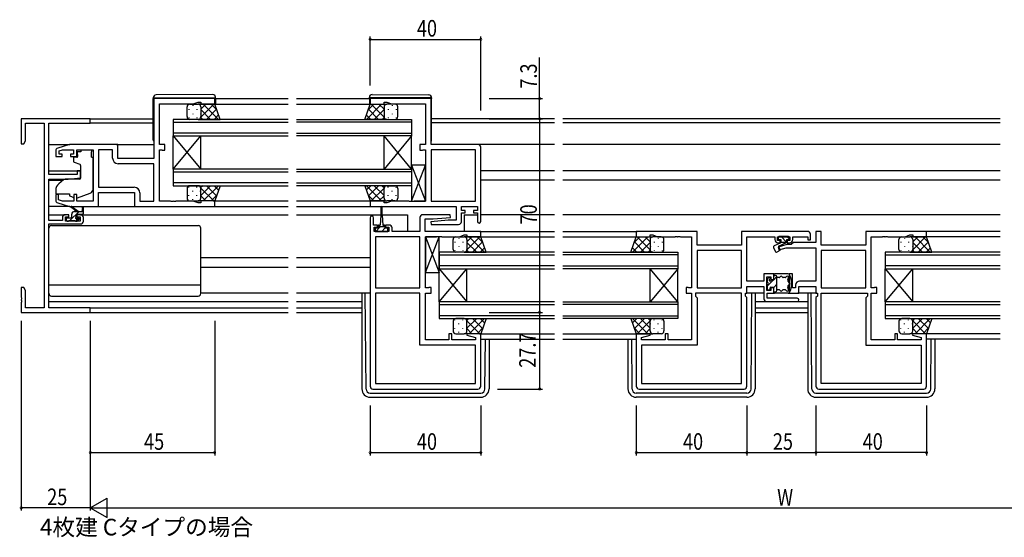
# Model space of a CAD drawing. Extents: x 0 to 1133, y 0 to 806.
# Drawn here: x 447 to 803, y 355 to 542 of the extents above; entities that cross this region are included whole.
import ezdxf

# ---------------------------------------------------------------- set-up
doc = ezdxf.new("R2010")
doc.units = 0
for name, color, linetype in [('USER1', 3, 'CONTINUOUS'), ('YKK_11', 7, 'CONTINUOUS'), ('YKK_12', 2, 'CONTINUOUS'), ('YKK_13', 4, 'CONTINUOUS'), ('YKK_D', 6, 'CONTINUOUS')]:
    doc.layers.add(name, color=color, linetype=linetype)
doc.styles.get("Standard").update_dxf_attribs({"font": 'ROMANS.SHX', "bigfont": 'EXTFONT.SHX'})

msp = doc.modelspace()

# ---------------------------------------------------------------- linework, layer by layer
at = {"layer": 'YKK_11', "color": 0, "linetype": 'ByBlock', "ltscale": 0.5}
for p, q in [((517.6, 513.79), (495.6, 513.79)), ((495.6, 513.79), (495.6, 492.19)), ((517.6, 511.79), (517.6, 513.79)), ((595.85, 513.79), (573.85, 513.79)), ((573.85, 513.79), (573.85, 511.79)), ((595.85, 497.19), (595.85, 513.79)), ((497.6, 511.86), (509.87, 511.86)), ((497.6, 497.19), (497.6, 511.86)), ((509.87, 511.86), (511.6, 512.49)), ((511.6, 512.49), (512.6, 512.49)), ((512.6, 512.49), (512.6, 511.79)), ((512.6, 511.79), (517.6, 511.79)), ((573.85, 511.79), (578.85, 511.79)), ((578.85, 511.79), (578.85, 512.49)), ((578.85, 512.49), (579.85, 512.49)), ((579.85, 512.49), (581.58, 511.86)), ((581.58, 511.86), (593.85, 511.86)), ((593.85, 511.86), (593.85, 497.19)), ((472.6, 506.49), (447.6, 506.49)), ((447.6, 506.49), (447.6, 497.49)), ((472.6, 504.86), (472.6, 506.49)), ((449.23, 504.86), (455.97, 504.86)), ((449.23, 498.58), (449.23, 504.86)), ((455.97, 504.86), (455.97, 438.12)), ((457.6, 486.39), (457.6, 504.86)), ((457.6, 504.86), (472.6, 504.86)), ((447.6, 497.49), (448.6, 497.49)), ((448.6, 497.49), (449.23, 498.58)), ((465.1, 497.19), (460.81, 495.91)), ((461.3, 494.9), (462.5, 495.26)), ((462.5, 495.26), (466.5, 495.26)), ((482.6, 497.19), (465.1, 497.19)), ((466.5, 495.26), (466.5, 493.69)), ((467.7, 492.89), (467.7, 495.26)), ((467.7, 495.26), (473.6, 495.26)), ((473.6, 495.26), (473.6, 476.72)), ((475.53, 495.26), (475.53, 481.72)), ((475.53, 495.26), (475.53, 481.72)), ((480.67, 495.26), (475.53, 495.26)), ((480.67, 492.26), (480.67, 495.26)), ((482.6, 492.19), (482.6, 497.19)), ((499.6, 497.19), (497.6, 497.19)), ((497.6, 476.72), (497.6, 495.26)), ((497.6, 495.26), (498.47, 495.26)), ((498.47, 495.26), (498.64, 495.18)), ((498.64, 495.18), (498.8, 495.09)), ((498.8, 495.09), (499.6, 495.09)), ((499.6, 495.09), (499.6, 497.19)), ((593.85, 497.19), (591.85, 497.19)), ((591.85, 497.19), (591.85, 495.09)), ((591.85, 495.09), (592.65, 495.09)), ((592.65, 495.09), (592.82, 495.18)), ((592.82, 495.18), (592.98, 495.26)), ((592.98, 495.26), (593.85, 495.26)), ((593.85, 495.26), (593.85, 476.72)), ((612.85, 497.19), (595.85, 497.19)), ((611.92, 495.26), (595.85, 495.26)), ((595.85, 495.26), (595.85, 476.72)), ((595.85, 495.26), (595.85, 476.72)), ((611.92, 476.72), (611.92, 495.26)), ((613.85, 469.39), (613.85, 496.19)), ((460.1, 494.95), (460.1, 492.89)), ((460.1, 492.89), (462.4, 492.89)), ((461.3, 493.69), (461.3, 494.9)), ((462.4, 493.69), (461.3, 493.69)), ((462.4, 492.89), (462.4, 493.69)), ((466.5, 493.69), (465.4, 493.69)), ((465.4, 493.69), (465.4, 492.89)), ((465.4, 492.89), (467.7, 492.89)), ((495.6, 492.19), (482.6, 492.19)), ((495.6, 490.26), (482.67, 490.26)), ((495.6, 476.72), (495.6, 490.26)), ((467.9, 486.39), (457.6, 486.39)), ((457.6, 469.69), (457.6, 484.69)), ((457.6, 484.69), (464.6, 484.69)), ((464.6, 484.69), (469.1, 485.09)), ((469.1, 487.69), (467.9, 487.69)), ((467.9, 487.69), (467.9, 486.39)), ((469.1, 485.09), (469.1, 487.69)), ((475.53, 481.72), (488.53, 481.72)), ((461.1, 479.09), (460.1, 479.09)), ((460.1, 479.09), (460.1, 477.04)), ((461.1, 477.14), (461.1, 479.09)), ((467.7, 479.09), (466.7, 479.09)), ((466.7, 479.09), (466.7, 476.72)), ((467.7, 476.72), (467.7, 479.09)), ((475.6, 479.79), (488.6, 479.79)), ((475.6, 474.79), (475.6, 479.79)), ((488.6, 479.79), (488.6, 474.79)), ((490.53, 479.72), (490.53, 476.72)), ((460.81, 476.08), (465.1, 474.79)), ((462.5, 476.72), (461.1, 477.14)), ((466.7, 476.72), (462.5, 476.72)), ((465.1, 474.79), (475.6, 474.79)), ((473.6, 476.72), (467.7, 476.72)), ((488.6, 474.79), (517.6, 474.79)), ((490.53, 476.72), (495.6, 476.72)), ((501.64, 476.72), (497.6, 476.72)), ((501.83, 476.6), (501.64, 476.72)), ((502.38, 476.6), (501.83, 476.6)), ((502.56, 476.72), (502.38, 476.6)), ((502.64, 476.72), (502.56, 476.72)), ((502.83, 476.6), (502.64, 476.72)), ((503.38, 476.6), (502.83, 476.6)), ((503.56, 476.72), (503.38, 476.6)), ((509.87, 476.72), (503.56, 476.72)), ((511.6, 476.09), (509.87, 476.72)), ((512.6, 476.09), (511.6, 476.09)), ((517.6, 476.79), (512.6, 476.79)), ((512.6, 476.79), (512.6, 476.09)), ((517.6, 474.79), (517.6, 476.79)), ((578.85, 476.79), (573.85, 476.79)), ((573.85, 476.79), (573.85, 474.79)), ((573.85, 474.79), (604.92, 474.79)), ((578.85, 476.09), (578.85, 476.79)), ((579.85, 476.09), (578.85, 476.09)), ((581.58, 476.72), (579.85, 476.09)), ((587.89, 476.72), (581.58, 476.72)), ((588.08, 476.6), (587.89, 476.72)), ((588.63, 476.6), (588.08, 476.6)), ((588.81, 476.72), (588.63, 476.6)), ((588.89, 476.72), (588.81, 476.72)), ((589.08, 476.6), (588.89, 476.72)), ((589.63, 476.6), (589.08, 476.6)), ((589.81, 476.72), (589.63, 476.6)), ((593.85, 476.72), (589.81, 476.72)), ((595.85, 476.72), (611.92, 476.72)), ((604.92, 474.79), (604.92, 469.79)), ((606.85, 473.29), (606.85, 474.79)), ((606.85, 474.79), (612.65, 474.79)), ((612.65, 474.79), (612.65, 473.29)), ((462.5, 470.79), (462.5, 469.69)), ((464.8, 471.79), (463.5, 471.79)), ((463.7, 469.49), (463.7, 470.99)), ((463.7, 470.99), (464.8, 470.99)), ((464.8, 470.99), (464.8, 471.79)), ((467.8, 471.79), (467.8, 470.99)), ((469.1, 471.79), (467.8, 471.79)), ((467.8, 470.99), (468.9, 470.99)), ((468.9, 470.99), (468.9, 469.49)), ((470.1, 469.49), (470.1, 470.79)), ((573.85, 470.69), (573.85, 409.79)), ((575.05, 468.09), (575.05, 470.69)), ((591.85, 470.79), (591.85, 465.79)), ((602.83, 471.79), (592.85, 471.79)), ((593.78, 465.79), (593.78, 470.29)), ((593.78, 470.29), (596.66, 470.29)), ((596.66, 470.29), (602.87, 470.84)), ((602.87, 470.84), (602.83, 471.79)), ((608.25, 473.29), (606.85, 473.29)), ((606.85, 469.29), (606.85, 472.49)), ((606.85, 472.49), (608.25, 472.49)), ((608.25, 472.49), (608.25, 473.29)), ((612.65, 473.29), (611.25, 473.29)), ((611.25, 473.29), (611.25, 472.49)), ((611.25, 472.49), (612.65, 472.49)), ((612.65, 472.49), (612.65, 469.39)), ((462.5, 469.69), (457.6, 469.69)), ((457.6, 438.12), (457.6, 468.49)), ((457.6, 468.49), (469.1, 468.49)), ((468.9, 469.49), (463.7, 469.49)), ((576.45, 468.09), (575.05, 468.09)), ((575.35, 467.29), (576.45, 467.29)), ((575.35, 465.79), (575.35, 467.29)), ((576.45, 467.29), (576.45, 468.09)), ((579.45, 468.09), (579.45, 467.29)), ((580.75, 468.09), (579.45, 468.09)), ((579.45, 467.29), (580.55, 467.29)), ((580.55, 467.29), (580.55, 465.79)), ((581.75, 465.79), (581.75, 467.09)), ((602.05, 469.79), (595.83, 469.25)), ((595.83, 469.25), (595.87, 468.29)), ((595.87, 468.29), (605.85, 468.29)), ((604.92, 469.79), (602.05, 469.79)), ((580.55, 465.79), (575.35, 465.79)), ((575.78, 463.86), (575.78, 445.32)), ((575.78, 463.86), (575.78, 445.32)), ((591.85, 463.86), (575.78, 463.86)), ((591.85, 465.79), (581.75, 465.79)), ((591.85, 445.32), (591.85, 463.86)), ((613.85, 465.79), (593.78, 465.79)), ((593.85, 445.32), (593.85, 463.86)), ((593.85, 463.86), (597.89, 463.86)), ((597.89, 463.86), (598.08, 463.98)), ((598.08, 463.98), (598.63, 463.98)), ((598.63, 463.98), (598.81, 463.86)), ((598.81, 463.86), (598.89, 463.86)), ((598.89, 463.86), (599.08, 463.98)), ((599.08, 463.98), (599.63, 463.98)), ((599.63, 463.98), (599.81, 463.86)), ((599.81, 463.86), (606.12, 463.86)), ((606.12, 463.86), (607.85, 464.49)), ((607.85, 464.49), (608.85, 464.49)), ((608.85, 464.49), (608.85, 463.79)), ((608.85, 463.79), (613.85, 463.79)), ((613.85, 463.79), (613.85, 465.79)), ((692.1, 465.79), (670.1, 465.79)), ((670.1, 465.79), (670.1, 463.79)), ((670.1, 463.79), (675.1, 463.79)), ((675.1, 463.79), (675.1, 464.49)), ((675.1, 464.49), (676.1, 464.49)), ((676.1, 464.49), (677.83, 463.86)), ((677.83, 463.86), (684.14, 463.86)), ((684.14, 463.86), (684.33, 463.98)), ((684.33, 463.98), (684.88, 463.98)), ((684.88, 463.98), (685.06, 463.86)), ((685.06, 463.86), (685.14, 463.86)), ((685.14, 463.86), (685.33, 463.98)), ((685.33, 463.98), (685.88, 463.98)), ((685.88, 463.98), (686.06, 463.86)), ((686.06, 463.86), (690.1, 463.86)), ((690.1, 463.86), (690.1, 445.32)), ((692.1, 460.79), (692.1, 465.79)), ((732.1, 465.79), (708.17, 465.79)), ((708.17, 465.79), (708.17, 460.79)), ((710.1, 447.82), (710.1, 463.86)), ((710.1, 463.86), (720.2, 463.86)), ((720.2, 463.86), (720.2, 462.89)), ((721.2, 462.49), (721.2, 463.86)), ((721.2, 463.86), (725.7, 463.86)), ((725.7, 463.86), (725.7, 462.49)), ((726.7, 462.89), (726.7, 463.86)), ((726.7, 463.86), (732.1, 463.86)), ((732.1, 463.86), (732.1, 462.69)), ((733.1, 462.69), (733.1, 464.79)), ((737.03, 465.79), (735.1, 465.79)), ((735.1, 465.79), (735.1, 461.82)), ((737.03, 460.79), (737.03, 465.79)), ((775.1, 465.79), (753.1, 465.79)), ((753.1, 465.79), (753.1, 460.79)), ((755.1, 445.32), (755.1, 463.86)), ((755.1, 463.86), (759.14, 463.86)), ((759.14, 463.86), (759.33, 463.98)), ((759.33, 463.98), (759.88, 463.98)), ((759.88, 463.98), (760.06, 463.86)), ((760.06, 463.86), (760.14, 463.86)), ((760.14, 463.86), (760.33, 463.98)), ((760.33, 463.98), (760.88, 463.98)), ((760.88, 463.98), (761.06, 463.86)), ((761.06, 463.86), (767.37, 463.86)), ((767.37, 463.86), (769.1, 464.49)), ((769.1, 464.49), (770.1, 464.49)), ((770.1, 464.49), (770.1, 463.79)), ((770.1, 463.79), (775.1, 463.79)), ((775.1, 463.79), (775.1, 465.79)), ((708.17, 460.79), (692.1, 460.79)), ((722.2, 462.49), (721.2, 462.49)), ((724.61, 460.99), (721.37, 460.13)), ((721.37, 460.13), (721.63, 459.16)), ((721.4, 461.69), (722.2, 461.69)), ((721.63, 459.16), (724.37, 459.89)), ((722.2, 461.69), (722.2, 462.49)), ((724.37, 459.89), (735.1, 459.89)), ((726.1, 460.99), (724.61, 460.99)), ((724.7, 462.49), (724.7, 461.69)), ((725.7, 462.49), (724.7, 462.49)), ((724.7, 461.69), (725.5, 461.69)), ((726.93, 461.82), (726.1, 460.99)), ((735.1, 461.82), (726.93, 461.82)), ((732.1, 462.69), (733.1, 462.69)), ((735.1, 459.89), (735.1, 447.82)), ((753.1, 460.79), (737.03, 460.79)), ((692.1, 458.86), (692.1, 445.32)), ((708.17, 458.86), (692.1, 458.86)), ((708.17, 458.86), (692.1, 458.86)), ((708.17, 445.32), (708.17, 458.86)), ((737.03, 458.86), (737.03, 445.32)), ((753.1, 458.86), (737.03, 458.86)), ((753.1, 458.86), (737.03, 458.86)), ((753.1, 445.32), (753.1, 458.86)), ((719.8, 450.39), (716.3, 450.39)), ((716.3, 450.39), (716.3, 447.82)), ((717.3, 444.39), (717.3, 449.39)), ((717.3, 449.39), (718.8, 449.39)), ((718.8, 449.39), (718.8, 448.39)), ((719.8, 448.39), (719.8, 450.39)), ((725.4, 450.39), (725.4, 443.39)), ((726.6, 450.39), (725.4, 450.39)), ((726.6, 445.39), (726.6, 450.39)), ((447.6, 445.49), (447.6, 441.95)), ((448.6, 445.49), (447.6, 445.49)), ((449.23, 444.4), (448.6, 445.49)), ((575.78, 445.32), (591.85, 445.32)), ((594.72, 445.32), (593.85, 445.32)), ((594.89, 445.41), (594.72, 445.32)), ((595.05, 445.49), (594.89, 445.41)), ((595.85, 445.49), (595.05, 445.49)), ((595.85, 443.39), (595.85, 445.49)), ((688.1, 445.49), (688.1, 443.39)), ((688.9, 445.49), (688.1, 445.49)), ((689.07, 445.41), (688.9, 445.49)), ((689.23, 445.32), (689.07, 445.41)), ((690.1, 445.32), (689.23, 445.32)), ((692.1, 445.32), (708.17, 445.32)), ((716.3, 447.82), (710.1, 447.82)), ((710.1, 443.39), (710.1, 445.89)), ((710.1, 445.89), (716.3, 445.89)), ((716.3, 445.89), (716.3, 441.39)), ((718.8, 448.39), (719.8, 448.39)), ((718.8, 445.39), (718.8, 444.39)), ((719.8, 445.39), (718.8, 445.39)), ((719.8, 443.39), (719.8, 445.39)), ((727.7, 445.39), (726.6, 445.39)), ((727.7, 446.32), (727.7, 445.39)), ((728.9, 443.39), (728.9, 445.89)), ((728.9, 445.89), (735.1, 445.89)), ((735.1, 447.82), (729.2, 447.82)), ((735.1, 445.89), (735.1, 443.39)), ((737.03, 445.32), (753.1, 445.32)), ((755.97, 445.32), (755.1, 445.32)), ((756.14, 445.41), (755.97, 445.32)), ((756.3, 445.49), (756.14, 445.41)), ((757.1, 445.49), (756.3, 445.49)), ((757.1, 443.39), (757.1, 445.49)), ((447.6, 441.95), (447.72, 441.77)), ((447.72, 441.77), (447.72, 441.22)), ((449.23, 438.12), (449.23, 444.4)), ((575.78, 443.39), (575.78, 410.72)), ((591.85, 443.39), (575.78, 443.39)), ((591.85, 424.59), (591.85, 443.39)), ((593.85, 426.52), (593.85, 443.39)), ((593.85, 443.39), (595.85, 443.39)), ((688.1, 443.39), (690.1, 443.39)), ((690.1, 443.39), (690.1, 426.52)), ((708.17, 443.39), (691.5, 443.39)), ((691.5, 443.39), (691.5, 442.39)), ((691.5, 442.39), (692.1, 441.79)), ((692.1, 441.79), (692.1, 424.59)), ((708.17, 410.72), (708.17, 443.39)), ((709.57, 442.39), (709.57, 443.39)), ((709.57, 443.39), (710.1, 443.39)), ((710.1, 441.86), (709.57, 442.39)), ((710.1, 409.79), (710.1, 441.86)), ((718.8, 444.39), (717.3, 444.39)), ((717.5, 443.39), (719.8, 443.39)), ((717.5, 441.59), (717.5, 443.39)), ((725.4, 443.39), (728.9, 443.39)), ((735.1, 443.39), (735.63, 443.39)), ((735.63, 442.39), (735.1, 441.86)), ((735.1, 441.86), (735.1, 409.79)), ((735.63, 443.39), (735.63, 442.39)), ((737.03, 410.72), (737.03, 443.39)), ((737.03, 443.39), (753.7, 443.39)), ((753.7, 442.39), (753.1, 441.79)), ((753.1, 441.79), (753.1, 424.59)), ((753.7, 443.39), (753.7, 442.39)), ((755.1, 426.52), (755.1, 443.39)), ((755.1, 443.39), (757.1, 443.39)), ((447.72, 441.22), (447.6, 441.03)), ((447.6, 441.03), (447.6, 440.95)), ((447.6, 440.95), (447.72, 440.77)), ((447.72, 440.22), (447.6, 440.03)), ((447.6, 440.03), (447.6, 436.49)), ((447.72, 440.77), (447.72, 440.22)), ((455.97, 438.12), (449.23, 438.12)), ((472.6, 438.12), (457.6, 438.12)), ((472.6, 436.49), (472.6, 438.12)), ((717.3, 440.39), (728.3, 440.39)), ((728.3, 441.59), (717.5, 441.59)), ((447.6, 436.49), (472.6, 436.49)), ((602.35, 428.79), (602.35, 426.52)), ((603.35, 428.79), (602.35, 428.79)), ((603.35, 426.52), (603.35, 428.79)), ((608.89, 428.79), (608.82, 428.27)), ((608.82, 428.27), (611.92, 427.44)), ((613.85, 428.79), (608.89, 428.79)), ((611.92, 427.44), (611.92, 426.52)), ((613.85, 409.79), (613.85, 428.79)), ((670.1, 428.79), (670.1, 409.79)), ((675.06, 428.79), (670.1, 428.79)), ((672.03, 427.44), (675.13, 428.27)), ((672.03, 426.52), (672.03, 427.44)), ((675.13, 428.27), (675.06, 428.79)), ((680.6, 428.79), (680.6, 426.52)), ((681.6, 428.79), (680.6, 428.79)), ((681.6, 426.52), (681.6, 428.79)), ((763.6, 428.79), (763.6, 426.52)), ((764.6, 428.79), (763.6, 428.79)), ((764.6, 426.52), (764.6, 428.79)), ((770.14, 428.79), (770.07, 428.27)), ((770.07, 428.27), (773.17, 427.44)), ((775.1, 428.79), (770.14, 428.79)), ((773.17, 427.44), (773.17, 426.52)), ((775.1, 409.79), (775.1, 428.79)), ((611.92, 424.59), (591.85, 424.59)), ((602.35, 426.52), (593.85, 426.52)), ((611.92, 426.52), (603.35, 426.52)), ((611.92, 410.72), (611.92, 424.59)), ((680.6, 426.52), (672.03, 426.52)), ((672.03, 424.59), (672.03, 410.72)), ((692.1, 424.59), (672.03, 424.59)), ((690.1, 426.52), (681.6, 426.52)), ((753.1, 424.59), (773.17, 424.59)), ((763.6, 426.52), (755.1, 426.52)), ((773.17, 426.52), (764.6, 426.52)), ((773.17, 424.59), (773.17, 410.72)), ((575.78, 410.72), (611.92, 410.72)), ((575.78, 410.72), (611.92, 410.72)), ((672.03, 410.72), (708.17, 410.72)), ((672.03, 410.72), (708.17, 410.72)), ((773.17, 410.72), (737.03, 410.72)), ((773.17, 410.72), (737.03, 410.72)), ((574.85, 408.79), (612.85, 408.79)), ((671.1, 408.79), (709.1, 408.79)), ((736.1, 408.79), (774.1, 408.79))]:
    msp.add_line(p, q, dxfattribs=at)
for centre, radius, start, end in [((461.1, 494.95), 1, 106.6993, 180), ((612.85, 496.19), 1, 0, 90), ((482.67, 492.26), 2, 180, 270), ((488.53, 479.72), 2, 0, 90), ((461.1, 477.04), 1, 180, 253.3007), ((463.5, 470.79), 1, 90, 180), ((469.1, 470.79), 1, 0, 90), ((574.45, 470.69), 0.6, 360, 180), ((592.85, 470.79), 1, 90, 180), ((469.1, 469.49), 1, 270, 360), ((580.75, 467.09), 1, 0, 90), ((605.85, 469.29), 1, 270, 360), ((613.25, 469.39), 0.6, 180, 0), ((732.1, 464.79), 1, 0, 90), ((721.4, 462.89), 1.2, 180, 270), ((725.5, 462.89), 1.2, 270, 360), ((729.2, 446.32), 1.5, 90, 180), ((717.3, 441.39), 1, 180, 270), ((728.3, 440.99), 0.6, 270, 90), ((574.85, 409.79), 1, 180, 270), ((612.85, 409.79), 1, 270, 360), ((671.1, 409.79), 1, 180, 270), ((709.1, 409.79), 1, 270, 360), ((736.1, 409.79), 1, 180, 270), ((774.1, 409.79), 1, 270, 360)]:
    msp.add_arc(centre, radius, start, end, dxfattribs=at)
at = {"layer": 'YKK_12', "ltscale": 1.5}
for p, q in [((517.9, 513.79), (544.23, 513.79)), ((547.23, 513.79), (573.55, 513.79)), ((517.1, 511.79), (544.23, 511.79)), ((547.23, 511.79), (574.35, 511.79)), ((472.3, 506.49), (495.4, 506.49)), ((544.23, 506.29), (502.6, 506.29)), ((502.6, 506.29), (502.6, 500.29)), ((547.23, 506.29), (588.85, 506.29)), ((588.85, 506.29), (588.85, 500.29)), ((640.48, 506.49), (596.05, 506.49)), ((801.73, 506.49), (643.48, 506.49)), ((472.6, 505.09), (495.4, 505.09)), ((502.6, 505.29), (544.23, 505.29)), ((588.85, 505.29), (547.23, 505.29)), ((640.48, 505.09), (596.05, 505.09)), ((801.73, 505.09), (643.48, 505.09)), ((544.23, 501.29), (502.6, 501.29)), ((502.6, 500.29), (544.23, 500.29)), ((502.6, 488.29), (512.6, 500.29)), ((502.6, 500.29), (512.6, 488.29)), ((502.6, 488.29), (502.6, 500.29)), ((512.6, 488.29), (512.6, 500.29)), ((547.23, 501.29), (588.85, 501.29)), ((588.85, 500.29), (547.23, 500.29)), ((578.85, 488.29), (578.85, 500.29)), ((588.85, 488.29), (578.85, 500.29)), ((588.85, 500.29), (578.85, 488.29)), ((588.85, 488.29), (588.85, 500.29)), ((457.6, 497.19), (465.18, 497.19)), ((482.1, 497.19), (495.6, 497.19)), ((640.48, 497.19), (612.85, 497.19)), ((801.73, 497.19), (643.48, 497.19)), ((544.23, 488.29), (502.6, 488.29)), ((502.6, 488.29), (502.6, 482.29)), ((547.23, 488.29), (588.85, 488.29)), ((588.85, 488.29), (588.85, 482.29)), ((457.6, 487.69), (469.1, 487.69)), ((502.6, 487.29), (544.23, 487.29)), ((588.85, 487.29), (547.23, 487.29)), ((640.48, 487.69), (613.85, 487.69)), ((801.73, 487.69), (643.48, 487.69)), ((457.6, 484.29), (462.73, 484.29)), ((544.23, 483.29), (502.6, 483.29)), ((502.6, 482.29), (544.23, 482.29)), ((547.23, 483.29), (588.85, 483.29)), ((588.85, 482.29), (547.23, 482.29)), ((640.48, 484.29), (613.85, 484.29)), ((801.73, 484.29), (643.48, 484.29)), ((517.1, 476.79), (544.23, 476.79)), ((517.1, 474.79), (544.23, 474.79)), ((547.23, 476.79), (573.85, 476.79)), ((547.23, 474.79), (574.35, 474.79)), ((457.6, 471.79), (463.5, 471.79)), ((469.1, 471.79), (544.23, 471.79)), ((547.23, 471.79), (577.7, 471.79)), ((578.2, 471.79), (587.35, 471.79)), ((587.35, 471.79), (587.35, 465.79)), ((607.85, 471.79), (607.85, 465.79)), ((607.85, 471.79), (612.65, 471.79)), ((640.48, 471.79), (613.85, 471.79)), ((801.73, 471.79), (643.48, 471.79)), ((613.35, 463.79), (640.48, 463.79)), ((613.55, 465.79), (640.48, 465.79)), ((643.48, 465.79), (670.4, 465.79)), ((643.48, 463.79), (670.6, 463.79)), ((801.73, 463.79), (774.6, 463.79)), ((801.73, 465.79), (774.8, 465.79)), ((512.6, 456.29), (544.23, 456.29)), ((547.23, 456.29), (573.85, 456.29)), ((640.48, 458.29), (598.85, 458.29)), ((598.85, 458.29), (598.85, 452.29)), ((598.85, 457.29), (640.48, 457.29)), ((643.48, 458.29), (685.1, 458.29)), ((685.1, 457.29), (643.48, 457.29)), ((685.1, 458.29), (685.1, 452.29)), ((801.73, 458.29), (760.1, 458.29)), ((760.1, 458.29), (760.1, 452.29)), ((760.1, 457.29), (801.73, 457.29)), ((512.6, 452.89), (544.13, 452.89)), ((547.23, 452.89), (573.85, 452.89)), ((640.48, 453.29), (598.85, 453.29)), ((643.48, 453.29), (685.1, 453.29)), ((801.73, 453.29), (760.1, 453.29)), ((598.85, 440.29), (608.85, 452.29)), ((598.85, 452.29), (608.85, 440.29)), ((598.85, 452.29), (640.48, 452.29)), ((598.85, 440.29), (598.85, 452.29)), ((608.85, 440.29), (608.85, 452.29)), ((685.1, 452.29), (643.48, 452.29)), ((675.1, 440.29), (675.1, 452.29)), ((685.1, 440.29), (675.1, 452.29)), ((685.1, 452.29), (675.1, 440.29)), ((685.1, 440.29), (685.1, 452.29)), ((760.1, 452.29), (801.73, 452.29)), ((760.1, 440.29), (760.1, 452.29)), ((760.1, 440.29), (770.1, 452.29)), ((760.1, 452.29), (770.1, 440.29)), ((770.1, 440.29), (770.1, 452.29)), ((457.6, 440.39), (544.23, 440.39)), ((472.3, 438.12), (544.23, 438.12)), ((547.23, 440.39), (570.85, 440.39)), ((547.23, 438.12), (570.85, 438.12)), ((640.48, 440.29), (598.85, 440.29)), ((598.85, 440.29), (598.85, 434.29)), ((598.85, 439.29), (640.48, 439.29)), ((643.48, 440.29), (685.1, 440.29)), ((685.1, 439.29), (643.48, 439.29)), ((685.1, 440.29), (685.1, 434.29)), ((713.1, 440.39), (732.1, 440.39)), ((713.1, 438.12), (732.1, 438.12)), ((801.73, 440.29), (760.1, 440.29)), ((760.1, 440.29), (760.1, 434.29)), ((760.1, 439.29), (801.73, 439.29)), ((472.3, 436.49), (544.23, 436.49)), ((547.23, 436.49), (570.85, 436.49)), ((640.48, 435.29), (598.85, 435.29)), ((643.48, 435.29), (685.1, 435.29)), ((713.1, 436.49), (732.1, 436.49)), ((801.73, 435.29), (760.1, 435.29)), ((598.85, 434.29), (640.48, 434.29)), ((685.1, 434.29), (643.48, 434.29)), ((760.1, 434.29), (801.73, 434.29)), ((613.35, 428.79), (640.48, 428.79)), ((643.48, 428.79), (670.6, 428.79)), ((801.73, 428.79), (774.6, 428.79)), ((613.85, 426.79), (640.48, 426.79)), ((643.48, 426.79), (670.1, 426.79)), ((801.73, 426.79), (775.1, 426.79))]:
    msp.add_line(p, q, dxfattribs=at)
at = {"layer": 'YKK_13', "ltscale": 1.5}
for p, q in [((495.4, 514.1), (495.4, 514.09)), ((495.4, 514.09), (495.9, 514.09)), ((495.4, 514.09), (495.4, 513.79)), ((495.4, 498.79), (495.4, 513.79)), ((495.9, 514.09), (517.4, 514.09)), ((516.89, 515.28), (496.39, 515.1)), ((517.4, 514.09), (517.9, 514.09)), ((517.9, 514.09), (517.9, 514.28)), ((517.9, 513.79), (517.9, 514.09)), ((517.9, 513.79), (517.9, 511.79)), ((573.55, 514.09), (573.55, 514.28)), ((574.06, 514.09), (573.55, 514.09)), ((573.55, 513.79), (573.55, 514.09)), ((573.55, 513.79), (573.55, 511.79)), ((595.56, 514.09), (574.06, 514.09)), ((574.56, 515.28), (595.06, 515.1)), ((596.05, 514.09), (595.56, 514.09)), ((596.05, 514.1), (596.05, 514.09)), ((596.05, 514.09), (596.05, 513.79)), ((596.05, 498.79), (596.05, 513.79)), ((507.6, 507.29), (507.6, 510.79)), ((508.6, 511.79), (511.6, 511.79)), ((517.6, 511.79), (511.6, 511.79)), ((512.6, 510.79), (512.6, 507.29)), ((519.57, 506.29), (517.6, 511.79)), ((571.89, 506.29), (573.85, 511.79)), ((573.85, 511.79), (579.85, 511.79)), ((578.85, 510.79), (578.85, 507.29)), ((582.85, 511.79), (579.85, 511.79)), ((583.85, 507.29), (583.85, 510.79)), ((511.6, 506.29), (508.6, 506.29)), ((511.6, 506.29), (519.57, 506.29)), ((579.85, 506.29), (571.89, 506.29)), ((579.85, 506.29), (582.85, 506.29)), ((469.2, 495.26), (469.2, 494.59)), ((469.2, 495.26), (473, 495.26)), ((473, 495.26), (473, 494.59)), ((466.5, 492.29), (466.5, 491.24)), ((467.73, 492.59), (466.8, 492.59)), ((468.03, 493.59), (468.03, 494.59)), ((469.2, 494.59), (468.03, 494.59)), ((468.03, 493.59), (468.03, 492.89)), ((473, 493.59), (473, 494.59)), ((473, 492.59), (473, 493.59)), ((473, 492.59), (473.6, 492.59)), ((473.6, 481.04), (473.6, 492.59)), ((466.83, 490.77), (468.83, 490.05)), ((469.1, 489.6), (469.1, 484.99)), ((588.85, 476.72), (593.85, 489.72)), ((588.85, 489.72), (593.85, 476.72)), ((588.85, 489.72), (588.85, 476.72)), ((593.85, 489.72), (588.85, 489.72)), ((593.85, 476.72), (593.85, 489.72)), ((462.87, 484.41), (461.17, 482.99)), ((468.89, 484.69), (463.5, 484.64)), ((507.6, 481.29), (507.6, 477.79)), ((511.6, 482.29), (508.6, 482.29)), ((511.6, 482.29), (519.57, 482.29)), ((512.6, 477.79), (512.6, 481.29)), ((519.57, 482.29), (517.6, 476.79)), ((579.85, 482.29), (571.89, 482.29)), ((571.89, 482.29), (573.85, 476.79)), ((578.85, 477.79), (578.85, 481.29)), ((579.85, 482.29), (582.85, 482.29)), ((583.85, 481.29), (583.85, 477.79)), ((460.1, 480.69), (460.1, 479.39)), ((460.1, 479.39), (465.1, 479.39)), ((465.1, 479.39), (465.1, 479.09)), ((465.1, 479.09), (465.1, 478.6)), ((466.41, 477.99), (465.1, 478.6)), ((467.97, 477.95), (472.61, 479.63)), ((465.18, 474.79), (457.6, 474.79)), ((467.6, 472.99), (465.78, 474.39)), ((468.2, 472.99), (465.98, 474.68)), ((469.8, 474.12), (469.6, 472.99)), ((470.1, 472.29), (470.1, 474.29)), ((475.1, 474.79), (489.1, 474.79)), ((508.6, 476.79), (511.6, 476.79)), ((517.6, 476.79), (511.6, 476.79)), ((573.85, 476.79), (579.85, 476.79)), ((577.7, 474.54), (577.7, 471.59)), ((578.2, 471.59), (578.2, 474.54)), ((582.85, 476.79), (579.85, 476.79)), ((588.85, 476.72), (593.85, 476.72)), ((463.9, 470.29), (463.9, 469.79)), ((465.6, 470.59), (464.2, 470.59)), ((465.9, 470.89), (465.9, 471.99)), ((466.9, 472.99), (470.1, 472.99)), ((467.5, 471.05), (467.5, 471.69)), ((467.8, 471.99), (469.8, 471.99)), ((468.3, 470.59), (467.96, 470.59)), ((577.7, 471.59), (577.45, 468.09)), ((578.2, 471.59), (578.45, 468.09)), ((457.6, 443.39), (457.6, 466.89)), ((458.6, 467.89), (511.6, 467.89)), ((464.2, 469.49), (464.7, 469.49)), ((464.9, 469.69), (467, 469.69)), ((467.2, 469.49), (467.8, 469.49)), ((468.01, 469.58), (468.51, 470.08)), ((512.6, 443.39), (512.6, 466.89)), ((576.7, 466.89), (575.65, 466.89)), ((575.65, 466.89), (575.65, 465.79)), ((576.7, 466.89), (576.7, 467.69)), ((579.2, 467.39), (576.7, 467.39)), ((577.1, 468.09), (577.45, 468.09)), ((578.45, 468.09), (578.8, 468.09)), ((579.2, 467.69), (579.2, 466.89)), ((580.25, 466.89), (579.2, 466.89)), ((580.25, 465.79), (580.25, 466.89)), ((575.65, 465.79), (580.25, 465.79)), ((593.85, 450.86), (598.85, 463.86)), ((593.85, 463.86), (598.85, 450.86)), ((593.85, 463.86), (593.85, 450.86)), ((598.85, 463.86), (593.85, 463.86)), ((598.85, 450.86), (598.85, 463.86)), ((604.85, 463.79), (607.85, 463.79)), ((613.85, 463.79), (607.85, 463.79)), ((615.82, 458.29), (613.85, 463.79)), ((668.14, 458.29), (670.1, 463.79)), ((670.1, 463.79), (676.1, 463.79)), ((679.1, 463.79), (676.1, 463.79)), ((721.4, 463.59), (721.4, 463.19)), ((725.2, 463.89), (721.7, 463.89)), ((722.5, 463.89), (724.5, 461.89)), ((724.62, 463.89), (725.46, 463.05)), ((725.5, 463.19), (725.5, 463.59)), ((766.1, 463.79), (769.1, 463.79)), ((775.1, 463.79), (769.1, 463.79)), ((777.07, 458.29), (775.1, 463.79)), ((603.85, 459.29), (603.85, 462.79)), ((608.85, 462.79), (608.85, 459.29)), ((675.1, 462.79), (675.1, 459.29)), ((680.1, 459.29), (680.1, 462.79)), ((719.75, 459.9), (720.37, 458.58)), ((722.13, 461.57), (719.99, 460.57)), ((721.5, 460.39), (724.5, 461.79)), ((721.5, 460.39), (722.16, 458.99)), ((721.7, 462.89), (722.4, 462.89)), ((722.4, 462.89), (722.4, 461.89)), ((722.4, 461.89), (724.5, 461.89)), ((724.5, 462.89), (724.5, 461.79)), ((724.5, 462.89), (725.2, 462.89)), ((765.1, 459.29), (765.1, 462.79)), ((770.1, 462.79), (770.1, 459.29)), ((607.85, 458.29), (604.85, 458.29)), ((607.85, 458.29), (615.82, 458.29)), ((676.1, 458.29), (668.14, 458.29)), ((676.1, 458.29), (679.1, 458.29)), ((721.07, 458.36), (722.16, 458.99)), ((769.1, 458.29), (766.1, 458.29)), ((769.1, 458.29), (777.07, 458.29)), ((593.85, 450.86), (598.85, 450.86)), ((717.99, 449.01), (717.59, 448.61)), ((718.5, 448.79), (718.5, 448.66)), ((719.8, 448.14), (719.8, 450.09)), ((719.8, 449.89), (720.2, 449.89)), ((725.1, 450.39), (720.1, 450.39)), ((721, 444.69), (721, 449.09)), ((721.76, 449.09), (721, 449.09)), ((723.95, 449.09), (723.24, 449.09)), ((457.6, 446.43), (512.6, 446.43)), ((717.5, 448.39), (717.5, 447.29)), ((717.5, 446.49), (717.5, 444.99)), ((718.5, 444.99), (718.5, 445.34)), ((718.8, 445.64), (719.8, 445.64)), ((719.8, 448.14), (719.02, 448.14)), ((719.8, 443.69), (719.8, 445.64)), ((458.6, 442.39), (511.6, 442.39)), ((544.23, 443.39), (512.6, 443.39)), ((573.85, 443.39), (547.23, 443.39)), ((570.85, 443.39), (570.85, 408.8)), ((572.34, 408.78), (572.07, 443.39)), ((716.3, 443.39), (709.8, 443.39)), ((711.61, 408.78), (711.89, 443.39)), ((713.1, 443.39), (713.1, 408.8)), ((717.8, 444.69), (718.2, 444.69)), ((719.8, 443.89), (720.2, 443.89)), ((725.1, 443.39), (720.1, 443.39)), ((721.76, 444.69), (721, 444.69)), ((723.95, 444.69), (723.24, 444.69)), ((735.4, 443.39), (728.6, 443.39)), ((732.1, 443.39), (732.1, 408.8)), ((733.59, 408.78), (733.32, 443.39)), ((603.85, 433.29), (603.85, 429.79)), ((607.85, 434.29), (604.85, 434.29)), ((607.85, 434.29), (615.82, 434.29)), ((608.85, 429.79), (608.85, 433.29)), ((615.82, 434.29), (613.85, 428.79)), ((668.14, 434.29), (670.1, 428.79)), ((676.1, 434.29), (668.14, 434.29)), ((675.1, 429.79), (675.1, 433.29)), ((676.1, 434.29), (679.1, 434.29)), ((680.1, 433.29), (680.1, 429.79)), ((765.1, 433.29), (765.1, 429.79)), ((769.1, 434.29), (766.1, 434.29)), ((769.1, 434.29), (777.07, 434.29)), ((770.1, 429.79), (770.1, 433.29)), ((777.07, 434.29), (775.1, 428.79)), ((604.85, 428.79), (607.85, 428.79)), ((613.85, 428.79), (607.85, 428.79)), ((670.1, 428.79), (676.1, 428.79)), ((679.1, 428.79), (676.1, 428.79)), ((766.1, 428.79), (769.1, 428.79)), ((775.1, 428.79), (769.1, 428.79)), ((615.36, 408.78), (615.51, 426.79)), ((616.85, 426.79), (616.85, 408.8)), ((667.1, 426.79), (667.1, 408.8)), ((668.59, 408.78), (668.45, 426.79)), ((776.61, 408.78), (776.76, 426.79)), ((778.1, 426.79), (778.1, 408.8)), ((573.84, 407.3), (613.86, 407.3)), ((710.11, 407.3), (670.09, 407.3)), ((735.09, 407.3), (775.11, 407.3)), ((573.85, 405.8), (613.85, 405.8)), ((710.1, 405.8), (670.1, 405.8)), ((735.1, 405.8), (775.1, 405.8))]:
    msp.add_line(p, q, dxfattribs=at)
at = {"layer": 'YKK_13'}
for p, q in [((508.27, 509.96), (508.27, 509.76)), ((509.68, 511.37), (509.68, 511.17)), ((511.1, 509.96), (511.1, 509.76)), ((511.6, 511.79), (511.6, 511.79)), ((512.51, 511.21), (512.51, 511.17)), ((517.26, 511.79), (512.6, 507.13)), ((514.43, 511.79), (512.6, 509.96)), ((516.12, 506.29), (512.6, 509.81)), ((518.95, 506.29), (513.45, 511.79)), ((518.26, 509.96), (514.59, 506.29)), ((518.34, 509.73), (516.28, 511.79)), ((572.5, 506.29), (578, 511.79)), ((573.12, 509.73), (575.18, 511.79)), ((573.2, 509.96), (576.86, 506.29)), ((574.19, 511.79), (578.85, 507.13)), ((575.33, 506.29), (578.85, 509.81)), ((577.02, 511.79), (578.85, 509.96)), ((578.94, 511.21), (578.94, 511.17)), ((579.85, 511.79), (579.85, 511.79)), ((580.36, 509.96), (580.36, 509.76)), ((581.77, 511.37), (581.77, 511.17)), ((583.19, 509.96), (583.19, 509.76)), ((508.27, 506.93), (508.27, 506.73)), ((509.68, 508.34), (509.68, 508.14)), ((511.1, 506.93), (511.1, 506.73)), ((512.51, 508.34), (512.51, 508.14)), ((513.29, 506.29), (512.6, 506.98)), ((519, 507.88), (517.42, 506.29)), ((572.45, 507.88), (574.04, 506.29)), ((578.16, 506.29), (578.85, 506.98)), ((578.94, 508.34), (578.94, 508.14)), ((580.36, 506.93), (580.36, 506.73)), ((581.77, 508.34), (581.77, 508.14)), ((583.19, 506.93), (583.19, 506.73)), ((508.27, 481.66), (508.27, 481.86)), ((511.1, 481.66), (511.1, 481.86)), ((516.12, 482.29), (512.6, 478.77)), ((513.29, 482.29), (512.6, 481.6)), ((517.26, 476.79), (512.6, 481.45)), ((518.95, 482.29), (513.45, 476.79)), ((518.26, 478.63), (514.59, 482.29)), ((519, 480.71), (517.42, 482.29)), ((572.45, 480.71), (574.04, 482.29)), ((572.5, 482.29), (578, 476.79)), ((573.2, 478.63), (576.86, 482.29)), ((574.19, 476.79), (578.85, 481.45)), ((575.33, 482.29), (578.85, 478.77)), ((578.16, 482.29), (578.85, 481.6)), ((580.36, 481.66), (580.36, 481.86)), ((583.19, 481.66), (583.19, 481.86)), ((508.27, 478.63), (508.27, 478.83)), ((509.68, 480.24), (509.68, 480.44)), ((509.68, 477.21), (509.68, 477.41)), ((511.1, 478.63), (511.1, 478.83)), ((512.51, 480.24), (512.51, 480.44)), ((512.51, 477.38), (512.51, 477.41)), ((514.43, 476.79), (512.6, 478.62)), ((518.34, 478.85), (516.28, 476.79)), ((573.12, 478.85), (575.18, 476.79)), ((577.02, 476.79), (578.85, 478.62)), ((578.94, 480.24), (578.94, 480.44)), ((578.94, 477.38), (578.94, 477.41)), ((580.36, 478.63), (580.36, 478.83)), ((581.77, 480.24), (581.77, 480.44)), ((581.77, 477.21), (581.77, 477.41)), ((583.19, 478.63), (583.19, 478.83)), ((511.6, 476.79), (511.6, 476.79)), ((579.85, 476.79), (579.85, 476.79)), ((468.54, 472.99), (465.24, 469.69)), ((468.38, 470.58), (467.29, 469.49)), ((470.1, 472.31), (469.79, 471.99)), ((577.44, 467.39), (575.84, 465.79)), ((579.2, 466.91), (578.08, 465.79)), ((605.93, 463.37), (605.93, 463.17)), ((607.85, 463.79), (607.85, 463.79)), ((608.76, 463.21), (608.76, 463.17)), ((613.51, 463.79), (608.85, 459.13)), ((610.68, 463.79), (608.85, 461.96)), ((615.2, 458.29), (609.7, 463.79)), ((614.59, 461.73), (612.53, 463.79)), ((668.75, 458.29), (674.25, 463.79)), ((669.37, 461.73), (671.43, 463.79)), ((670.44, 463.79), (675.1, 459.13)), ((673.27, 463.79), (675.1, 461.96)), ((675.19, 463.21), (675.19, 463.17)), ((676.1, 463.79), (676.1, 463.79)), ((678.02, 463.37), (678.02, 463.17)), ((767.18, 463.37), (767.18, 463.17)), ((769.1, 463.79), (769.1, 463.79)), ((770.01, 463.21), (770.01, 463.17)), ((774.76, 463.79), (770.1, 459.13)), ((771.93, 463.79), (770.1, 461.96)), ((776.45, 458.29), (770.95, 463.79)), ((775.84, 461.73), (773.78, 463.79)), ((604.52, 461.96), (604.52, 461.76)), ((605.93, 460.34), (605.93, 460.14)), ((607.35, 461.96), (607.35, 461.76)), ((608.76, 460.34), (608.76, 460.14)), ((612.37, 458.29), (608.85, 461.81)), ((614.51, 461.96), (610.84, 458.29)), ((615.25, 459.88), (613.67, 458.29)), ((668.7, 459.88), (670.29, 458.29)), ((669.45, 461.96), (673.11, 458.29)), ((671.58, 458.29), (675.1, 461.81)), ((675.19, 460.34), (675.19, 460.14)), ((676.61, 461.96), (676.61, 461.76)), ((678.02, 460.34), (678.02, 460.14)), ((679.44, 461.96), (679.44, 461.76)), ((765.77, 461.96), (765.77, 461.76)), ((767.18, 460.34), (767.18, 460.14)), ((768.6, 461.96), (768.6, 461.76)), ((770.01, 460.34), (770.01, 460.14)), ((773.62, 458.29), (770.1, 461.81)), ((775.76, 461.96), (772.09, 458.29)), ((776.5, 459.88), (774.92, 458.29)), ((604.52, 458.93), (604.52, 458.73)), ((607.35, 458.93), (607.35, 458.73)), ((609.54, 458.29), (608.85, 458.98)), ((674.41, 458.29), (675.1, 458.98)), ((676.61, 458.93), (676.61, 458.73)), ((679.44, 458.93), (679.44, 458.73)), ((765.77, 458.93), (765.77, 458.73)), ((768.6, 458.93), (768.6, 458.73)), ((770.79, 458.29), (770.1, 458.98)), ((719.8, 448.31), (720.93, 449.43)), ((717.5, 446.01), (719.64, 448.14)), ((719.8, 445.48), (721, 446.68)), ((604.52, 433.66), (604.52, 433.86)), ((605.93, 432.24), (605.93, 432.44)), ((607.35, 433.66), (607.35, 433.86)), ((608.76, 432.24), (608.76, 432.44)), ((612.37, 434.29), (608.85, 430.77)), ((609.54, 434.29), (608.85, 433.6)), ((613.51, 428.79), (608.85, 433.45)), ((615.2, 434.29), (609.7, 428.79)), ((614.51, 430.63), (610.84, 434.29)), ((615.25, 432.71), (613.67, 434.29)), ((668.7, 432.71), (670.29, 434.29)), ((668.75, 434.29), (674.25, 428.79)), ((669.45, 430.63), (673.11, 434.29)), ((670.44, 428.79), (675.1, 433.45)), ((671.58, 434.29), (675.1, 430.77)), ((674.41, 434.29), (675.1, 433.6)), ((675.19, 432.24), (675.19, 432.44)), ((676.61, 433.66), (676.61, 433.86)), ((678.02, 432.24), (678.02, 432.44)), ((679.44, 433.66), (679.44, 433.86)), ((765.77, 433.66), (765.77, 433.86)), ((767.18, 432.24), (767.18, 432.44)), ((768.6, 433.66), (768.6, 433.86)), ((770.01, 432.24), (770.01, 432.44)), ((773.62, 434.29), (770.1, 430.77)), ((770.79, 434.29), (770.1, 433.6)), ((774.76, 428.79), (770.1, 433.45)), ((776.45, 434.29), (770.95, 428.79)), ((775.76, 430.63), (772.09, 434.29)), ((776.5, 432.71), (774.92, 434.29)), ((604.52, 430.63), (604.52, 430.83)), ((605.93, 429.21), (605.93, 429.41)), ((607.35, 430.63), (607.35, 430.83)), ((607.85, 428.79), (607.85, 428.79)), ((608.76, 429.38), (608.76, 429.41)), ((610.68, 428.79), (608.85, 430.62)), ((614.59, 430.85), (612.53, 428.79)), ((669.37, 430.85), (671.43, 428.79)), ((673.27, 428.79), (675.1, 430.62)), ((675.19, 429.38), (675.19, 429.41)), ((676.1, 428.79), (676.1, 428.79)), ((676.61, 430.63), (676.61, 430.83)), ((678.02, 429.21), (678.02, 429.41)), ((679.44, 430.63), (679.44, 430.83)), ((765.77, 430.63), (765.77, 430.83)), ((767.18, 429.21), (767.18, 429.41)), ((768.6, 430.63), (768.6, 430.83)), ((769.1, 428.79), (769.1, 428.79)), ((770.01, 429.38), (770.01, 429.41)), ((771.93, 428.79), (770.1, 430.62)), ((775.84, 430.85), (773.78, 428.79))]:
    msp.add_line(p, q, dxfattribs=at)
at = {"layer": 'YKK_13', "ltscale": 1.5}
for centre, radius, start, end in [((496.4, 514.1), 1, 90.5, 180), ((516.9, 514.28), 1, 0, 90.5), ((574.55, 514.28), 1, 89.5, 180), ((595.05, 514.1), 1, 0, 89.5), ((508.6, 510.79), 1, 89.9999, 179.9999), ((511.6, 510.79), 1, 359.9999, 89.9999), ((579.85, 510.79), 1, 90.0001, 180.0001), ((582.85, 510.79), 1, 0.0001, 90.0001), ((508.6, 507.29), 1, 179.9999, 269.9999), ((511.6, 507.29), 1, 269.9999, 359.9999), ((579.85, 507.29), 1, 180.0001, 270.0001), ((582.85, 507.29), 1, 270.0001, 0.0001), ((495.9, 498.79), 0.5, 180, 233.1302), ((595.55, 498.79), 0.5, 306.8698, 0), ((466.8, 492.29), 0.3, 90, 180), ((467.73, 492.89), 0.3, 270, 0), ((467, 491.24), 0.5, 180, 250), ((468.6, 489.6), 0.5, 0, 70), ((463.51, 483.64), 1, 90.5, 130), ((468.8, 484.99), 0.3, 270.5, 0), ((463.1, 480.69), 3, 130, 180), ((472.1, 481.04), 1.5, 289.8533, 0), ((508.6, 481.29), 1, 90.0002, 180.0002), ((511.6, 481.29), 1, 0.0002, 90.0002), ((579.85, 481.29), 1, 89.9998, 179.9998), ((582.85, 481.29), 1, 359.9998, 89.9998), ((466.83, 478.89), 1, 245, 262.5931), ((467.63, 478.89), 1, 273.8868, 289.8533), ((508.6, 477.79), 1, 180.0002, 270.0002), ((511.6, 477.79), 1, 270.0002, 0.0002), ((579.85, 477.79), 1, 179.9998, 269.9998), ((582.85, 477.79), 1, 269.9998, 359.9998), ((465.8, 474.59), 0.2, 24.4171, 264.4171), ((469.9, 474.29), 0.2, 360, 240), ((577.95, 474.54), 0.25, 0, 180), ((464.2, 470.29), 0.3, 90, 180), ((465.6, 470.89), 0.3, 270, 360), ((466.9, 471.99), 1, 90, 180), ((467.5, 470.59), 0.25, 123.0557, 326.9443), ((467.2, 471.05), 0.3, 303.0557, 360), ((467.8, 471.69), 0.3, 90, 180), ((467.96, 470.29), 0.3, 90, 146.9443), ((468.3, 470.29), 0.3, 315, 90), ((469.8, 472.29), 0.3, 270, 360), ((458.6, 466.89), 1, 90, 180), ((464.2, 469.79), 0.3, 180, 270), ((464.7, 469.69), 0.2, 270, 360), ((467.2, 469.69), 0.2, 180, 270), ((467.8, 469.79), 0.3, 270, 315), ((511.6, 466.89), 1, 0, 90), ((577.1, 467.69), 0.4, 90, 180), ((578.8, 467.69), 0.4, 0, 90), ((604.85, 462.79), 1, 89.9999, 179.9999), ((607.85, 462.79), 1, 359.9999, 89.9999), ((676.1, 462.79), 1, 90.0001, 180.0001), ((679.1, 462.79), 1, 0.0001, 90.0001), ((721.7, 463.59), 0.3, 90, 180), ((721.7, 463.19), 0.3, 180, 270), ((725.2, 463.59), 0.3, 0, 90), ((725.2, 463.19), 0.3, 270, 0), ((766.1, 462.79), 1, 89.9999, 179.9999), ((769.1, 462.79), 1, 359.9999, 89.9999), ((720.2, 460.12), 0.5, 115.0001, 205), ((721.92, 462.02), 0.5, 295, 345.3962), ((604.85, 459.29), 1, 179.9999, 269.9999), ((607.85, 459.29), 1, 269.9999, 359.9999), ((676.1, 459.29), 1, 180.0001, 270.0001), ((679.1, 459.29), 1, 270.0001, 0.0001), ((720.82, 458.79), 0.5, 205, 300), ((766.1, 459.29), 1, 179.9999, 269.9999), ((769.1, 459.29), 1, 269.9999, 359.9999), ((718.2, 448.79), 0.3, 0, 135), ((720.1, 450.09), 0.3, 90, 180), ((720.2, 449.09), 0.8, 0, 90), ((721.76, 449.39), 0.3, 270, 337.9757), ((722.5, 449.09), 0.5, 22.0243, 157.9757), ((723.24, 449.39), 0.3, 202.0243, 270), ((723.95, 449.39), 0.3, 270, 337.9757), ((724.69, 449.09), 0.5, 309.7877, 157.9757), ((725.1, 449.89), 0.5, 26.268, 90), ((719.02, 446.89), 7.28, 333.732, 26.268), ((717.8, 448.39), 0.3, 135, 180), ((717.5, 446.89), 0.4, 270, 90), ((718.5, 448.14), 0.3, 120, 270), ((718.2, 448.66), 0.3, 300, 0), ((718.5, 448.14), 0.3, 270, 330), ((718.8, 445.34), 0.3, 90, 180), ((719.02, 447.84), 0.3, 90, 150), ((725.2, 448.48), 0.3, 129.7877, 194.3905), ((725.2, 445.31), 0.3, 165.6095, 230.2123), ((719.02, 446.89), 6.08, 6.8281, 14.3905), ((719.02, 446.89), 6.08, 345.6095, 353.1719), ((725.36, 447.65), 0.3, 186.8281, 251.4309), ((725.36, 446.13), 0.3, 108.5691, 173.1719), ((725.1, 446.89), 0.5, 288.5691, 71.4309), ((458.6, 443.39), 1, 180, 270), ((511.6, 443.39), 1, 270, 0), ((717.8, 444.99), 0.3, 180, 270), ((718.2, 444.99), 0.3, 270, 0), ((720.1, 443.69), 0.3, 180, 270), ((720.2, 444.69), 0.8, 270, 0), ((721.76, 444.39), 0.3, 22.0243, 90), ((722.5, 444.69), 0.5, 202.0243, 337.9757), ((723.24, 444.39), 0.3, 90, 157.9757), ((723.95, 444.39), 0.3, 22.0243, 90), ((724.69, 444.69), 0.5, 202.0243, 50.2123), ((725.1, 443.89), 0.5, 270, 333.732), ((604.85, 433.29), 1, 90.0002, 180.0002), ((607.85, 433.29), 1, 0.0002, 90.0002), ((676.1, 433.29), 1, 89.9998, 179.9998), ((679.1, 433.29), 1, 359.9998, 89.9998), ((766.1, 433.29), 1, 90.0002, 180.0002), ((769.1, 433.29), 1, 0.0002, 90.0002), ((604.85, 429.79), 1, 180.0002, 270.0002), ((607.85, 429.79), 1, 270.0002, 0.0002), ((676.1, 429.79), 1, 179.9998, 269.9998), ((679.1, 429.79), 1, 269.9998, 359.9998), ((766.1, 429.79), 1, 180.0002, 270.0002), ((769.1, 429.79), 1, 270.0002, 0.0002), ((573.85, 408.8), 3, 180, 270), ((573.84, 408.8), 1.5, 180.4523, 270), ((613.85, 408.8), 3, 270, 0), ((613.86, 408.8), 1.5, 270, 359.5477), ((670.1, 408.8), 3, 180, 270), ((670.09, 408.8), 1.5, 180.4523, 270), ((710.1, 408.8), 3, 270, 0), ((710.11, 408.8), 1.5, 270, 359.5477), ((735.1, 408.8), 3, 180, 270), ((735.09, 408.8), 1.5, 180.4523, 270), ((775.1, 408.8), 3, 270, 0), ((775.11, 408.8), 1.5, 270, 359.5477)]:
    msp.add_arc(centre, radius, start, end, dxfattribs=at)
at = {"layer": 'YKK_D'}
for p, q in [((573.85, 518.59), (573.85, 536.22)), ((573.85, 535.22), (613.85, 535.22)), ((613.85, 509.49), (613.85, 536.22)), ((635.15, 513.79), (635.15, 528.69)), ((616.85, 513.79), (636.15, 513.79)), ((635.15, 506.49), (635.15, 513.79)), ((616.85, 506.49), (636.15, 506.49)), ((635.15, 506.49), (635.15, 436.49)), ((616.85, 436.49), (636.15, 436.49)), ((619.85, 436.49), (636.15, 436.49)), ((635.15, 436.49), (635.15, 408.79)), ((447.6, 433.49), (447.6, 364.8)), ((472.6, 433.49), (472.6, 364.8)), ((472.6, 433.49), (472.6, 364.8)), ((472.6, 433.49), (472.6, 384.8)), ((517.6, 433.49), (517.6, 384.8)), ((619.85, 408.79), (636.15, 408.79)), ((573.85, 402.8), (573.85, 384.8)), ((613.85, 402.8), (613.85, 384.8)), ((670.1, 402.8), (670.1, 384.8)), ((710.1, 402.8), (710.1, 384.8)), ((710.1, 402.8), (710.1, 384.8)), ((735.1, 402.8), (735.1, 384.8)), ((735.1, 402.8), (735.1, 384.8)), ((775.1, 402.8), (775.1, 384.8)), ((472.6, 385.8), (517.6, 385.8)), ((573.85, 385.8), (613.85, 385.8)), ((670.1, 385.8), (710.1, 385.8)), ((710.1, 385.8), (735.1, 385.8)), ((775.1, 385.8), (735.1, 385.8)), ((472.6, 365.8), (478.66, 369.3)), ((478.66, 362.3), (478.66, 369.3)), ((472.6, 365.8), (447.6, 365.8)), ((472.6, 365.8), (484.73, 365.8)), ((472.6, 365.8), (478.66, 362.3)), ((479.6, 365.8), (965.6, 365.8))]:
    msp.add_line(p, q, dxfattribs=at)
at = {"layer": 'YKK_D', "linetype": 'ByBlock', "const_width": 0.85}
for points in [[(573.96, 535.22, 1), (573.75, 535.22, 1)], [(613.75, 535.22, 1), (613.96, 535.22, 1)], [(635.15, 513.69, 1), (635.15, 513.9, 1)], [(635.15, 506.6, 1), (635.15, 506.39, 1)], [(635.15, 506.39, 1), (635.15, 506.6, 1)], [(635.15, 436.39, 1), (635.15, 436.6, 1)], [(635.15, 436.6, 1), (635.15, 436.39, 1)], [(635.15, 408.9, 1), (635.15, 408.69, 1)], [(472.71, 385.8, 1), (472.5, 385.8, 1)], [(517.5, 385.8, 1), (517.71, 385.8, 1)], [(573.96, 385.8, 1), (573.75, 385.8, 1)], [(613.75, 385.8, 1), (613.96, 385.8, 1)], [(670.21, 385.8, 1), (670, 385.8, 1)], [(710, 385.8, 1), (710.21, 385.8, 1)], [(710.21, 385.8, 1), (710, 385.8, 1)], [(735.21, 385.8, 1), (735, 385.8, 1)], [(735, 385.8, 1), (735.21, 385.8, 1)], [(775, 385.8, 1), (775.21, 385.8, 1)], [(447.71, 365.8, 1), (447.5, 365.8, 1)]]:
    msp.add_lwpolyline(points, format="xyb", close=True, dxfattribs=at)

# ---------------------------------------------------------------- texts
at = {"layer": 'USER1', "color": 3}
msp.add_text('4枚建 Cタイプの場合', height=6, dxfattribs=at).set_placement((454.39, 355.86))
at = {"layer": 'YKK_D', "width": 0.8}
for s, p in [('40', (590.76, 536.22)), ('45', (492.07, 386.8)), ('40', (590.76, 386.8)), ('40', (687.01, 386.8)), ('25', (719.52, 386.8)), ('40', (752.01, 386.8)), ('25', (457.02, 366.8)), ('W', (721.07, 366.6))]:
    msp.add_text(s, height=6, dxfattribs=at).set_placement(p)
for s, p in [('7.3', (634.15, 517.4)), ('70', (634.15, 468.3)), ('27.7', (633.75, 416.47))]:
    msp.add_text(s, height=6, rotation=90, dxfattribs=at).set_placement(p)

doc.saveas('drawing.dxf')
